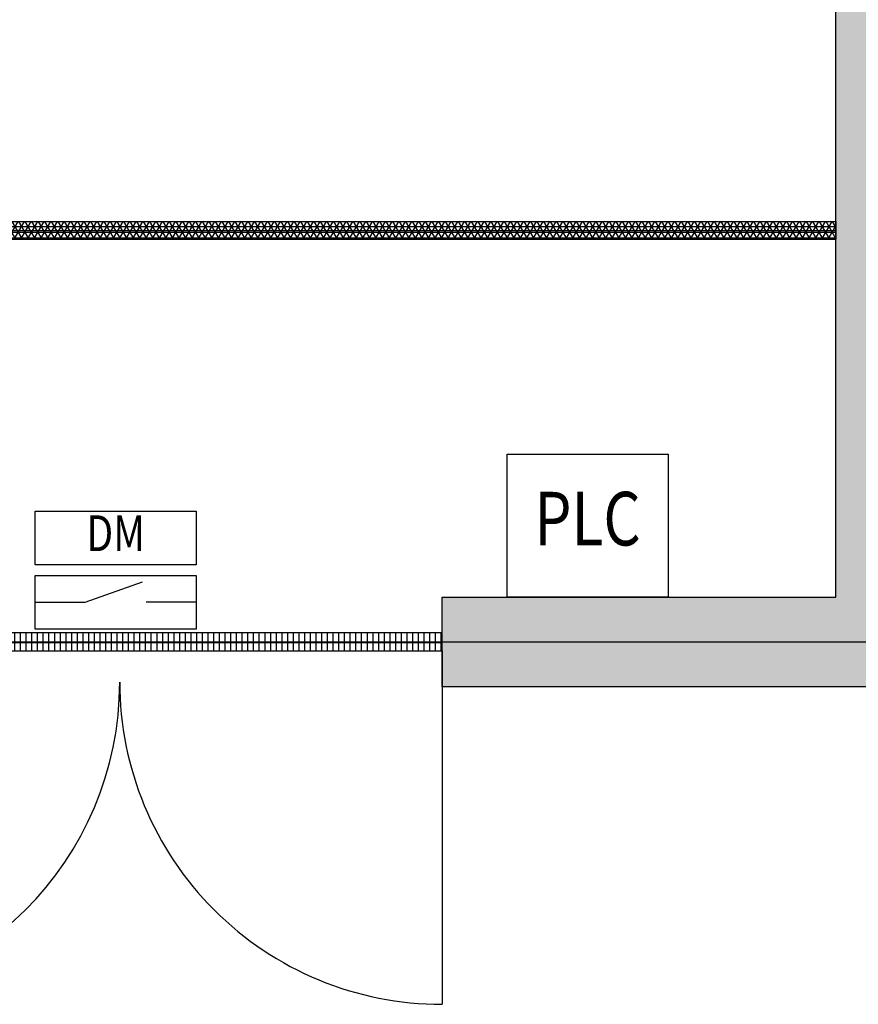
# Model space of a CAD drawing. Extents: x -24547 to 21907, y -16552 to 6368.
# Drawn here: x -2783 to -442, y -3993 to -1242 of the extents above; entities that cross this region are included whole.
import ezdxf
from ezdxf.enums import TextEntityAlignment as Align

# ---------------------------------------------------------------- set-up
doc = ezdxf.new("R2010")
doc.units = 0
doc.layers.get('0').update_dxf_attribs({"linetype": 'CONTINUOUS'})
for name, color, linetype in [('door', 7, 'CONTINUOUS'), ('Equipment-DM', 4, 'CONTINUOUS'), ('Equipment-PLC', 192, 'CONTINUOUS'), ('fance', 7, 'CONTINUOUS'), ('wall', 7, 'CONTINUOUS')]:
    doc.layers.add(name, color=color, linetype=linetype)
for name, color, linetype, plot in [('fance4010', 4, 'CONTINUOUS', False), ('mono-door', 4, 'CONTINUOUS', False), ('mono-outerwall', 6, 'CONTINUOUS', False)]:
    doc.layers.add(name, color=color, linetype=linetype, plot=plot)
doc.styles.get("Standard").update_dxf_attribs({"font": 'txt', "width": 0.8})

# ---------------------------------------------------------------- blocks, each defined once
blk = doc.blocks.new('*U210')
h = blk.add_hatch()
h.set_pattern_fill('GRATE', color=256, scale=20, style=0)
h.set_pattern_definition([(0, (-2034.706, -1510.95), (0, 15.875), []), (90, (-2034.706, -1510.95), (-63.5, 4e-15), [])])
h.paths.add_polyline_path([(25, 1800), (-25, 1800), (-25, 0), (25, 0)])
blk.add_line((-25, 0), (25, 0))
at = {"layer": 'door'}
for p, q in [((-25, 1800), (-25, 0)), ((25, 1800), (-25, 1800)), ((25, 0), (25, 1800)), ((25, 1800), (1012.5, 1800)), ((25, 0), (1012.5, 0))]:
    blk.add_line(p, q, dxfattribs=at)
for centre, start, end in [((112.5, 1800), 270, 0), ((112.5, 0), 0, 90)]:
    blk.add_arc(centre, 900, start, end, dxfattribs=at)
blk = doc.blocks.new('*U216')
h = blk.add_hatch()
h.set_pattern_fill('NET3', color=256, scale=5, style=0)
h.set_pattern_definition([(0, (-21457.052, 14785.443), (0, 15.875), []), (60, (-21457.052, 14785.443), (-13.748153, 7.9375), []), (120, (-21457.052, 14785.443), (-13.748153, -7.9375), [])])
h.paths.add_polyline_path([(4010, 50), (4010, 0), (0, 0), (0, 50)])
at = {"layer": 'fance'}
for p, q in [((0, 0), (0, 50)), ((0, 50), (4010, 50)), ((4010, 50), (4010, 0)), ((0, 0), (4010, 0))]:
    blk.add_line(p, q, dxfattribs=at)
blk = doc.blocks.new('Equipment-DM')
for p, q in [((140, 75), (300, 132.4)), ((0, 75), (140, 75)), ((450, 75), (310, 75))]:
    blk.add_line(p, q)
for points in [[(0, 330), (450, 330), (450, 180), (0, 180)], [(0, 150), (450, 150), (450, 0), (0, 0)]]:
    blk.add_lwpolyline(points, close=True)
at = {"color": 0, "lineweight": 100, "width": 0.8}
blk.add_text('DM', height=100, dxfattribs=at).set_placement((225, 255), align=Align.MIDDLE)
blk = doc.blocks.new('Equipment-PLC')
blk.add_lwpolyline([(0, 400), (450, 400), (450, 0), (0, 0)], close=True)
at = {"color": 0, "lineweight": 100, "width": 0.8}
blk.add_text('PLC', height=150, dxfattribs=at).set_placement((225, 200), align=Align.MIDDLE)

msp = doc.modelspace()

# ---------------------------------------------------------------- hatches: boundary and pattern name
at = {"layer": 'wall'}
h = msp.add_hatch(dxfattribs=at)
h.set_pattern_fill('AR-B816', color=256, scale=0.75, style=0)
h.set_pattern_definition([(0, (-302727.97, -20552.59), (0, 152.4), []), (90, (-302727.97, -20552.59), (-152.4, 152.4), [152.4, -152.4])])
h.paths.add_polyline_path([(-10804, -2855.4), (-11404, -2855.4), (-11404, 5544.6), (20596, 5544.6), (20596, -2855.4), (20296, -2855.4), (20296, -3105.4), (20846, -3105.4), (20846, 5794.6), (-21654, 5794.6), (-21654, 5544.6), (-13404, 5544.6), (-13404, -2855.4), (-17104, -2855.4), (-17104, -3105.4), (-13154, -3105.4), (-13154, 5544.6), (-11654, 5544.6), (-11654, -3105.4), (-10804, -3105.4)])
h.paths.add_polyline_path([(-18604, -2855.4), (-21404, -2855.4), (-21404, 4044.6), (-21654, 4044.6), (-21654, -3105.4), (-18604, -3105.4)], flags=17)
h.paths.add_polyline_path([(3746, 1154.6), (-264, 1154.6), (-264, -2855.4), (846, -2855.4), (846, -3105.4), (-1604, -3105.4), (-1604, -2855.4), (-504, -2855.4), (-504, 1154.6), (-4514, 1154.6), (-4514, -2855.4), (-3404, -2855.4), (-3404, -3105.4), (-5854, -3105.4), (-5854, -2855.4), (-4754, -2855.4), (-4754, 1154.6), (-8764, 1154.6), (-8764, -2855.4), (-7654, -2855.4), (-7654, -3105.4), (-9604, -3105.4), (-9604, -2855.4), (-9004, -2855.4), (-9004, 1394.6), (8246, 1394.6), (8246, -2855.4), (8546, -2855.4), (8546, -3105.4), (6896, -3105.4), (6896, -2855.4), (8006, -2855.4), (8006, 1154.6), (3986, 1154.6), (3986, -2855.4), (5096, -2855.4), (5096, -3105.4), (2646, -3105.4), (2646, -2855.4), (3746, -2855.4)], flags=17)
h.paths.add_polyline_path([(14046, -2855.4), (14896, -2855.4), (14896, -3105.4), (12946, -3105.4), (12946, -2855.4), (13796, -2855.4), (13796, 1144.6), (10296, 1144.6), (10296, -2855.4), (11146, -2855.4), (11146, -3105.4), (9746, -3105.4), (9746, -2855.4), (10046, -2855.4), (10046, 1394.6), (17796, 1394.6), (17796, -2855.4), (19096, -2855.4), (19096, -3105.4), (16696, -3105.4), (16696, -2855.4), (17546, -2855.4), (17546, 1144.6), (14046, 1144.6)], flags=17)

# ---------------------------------------------------------------- linework, layer by layer
at = {"layer": 'fance4010'}
msp.add_line((-4514, -1830.4), (-504, -1830.4), dxfattribs=at)
at = {"layer": 'mono-door'}
msp.add_line((-3404, -2980.4), (-1604, -2980.4), dxfattribs=at)
at = {"layer": 'mono-outerwall'}
msp.add_lwpolyline([(-11529, 5669.6), (-11529, -2980.4), (20721, -2980.4), (20721, 5669.6), (-21529, 5669.6), (-21529, -2980.4), (-13279, -2980.4), (-13279, 5669.6)], dxfattribs=at)
at = {"layer": 'wall'}
msp.add_lwpolyline([(3746, 1154.6), (-264, 1154.6), (-264, -2855.4), (846, -2855.4), (846, -3105.4), (-1604, -3105.4), (-1604, -2855.4), (-504, -2855.4), (-504, 1154.6), (-4514, 1154.6), (-4514, -2855.4), (-3404, -2855.4), (-3404, -3105.4), (-5854, -3105.4)], dxfattribs=at)

# ---------------------------------------------------------------- block references
at = {"layer": 'door', "rotation": 270}
msp.add_blockref('*U210', (-3404, -2980.4), dxfattribs=at)
at = {"layer": 'Equipment-DM'}
msp.add_blockref('Equipment-DM', (-2740.4, -2944.6), dxfattribs=at)
at = {"layer": 'Equipment-PLC'}
msp.add_blockref('Equipment-PLC', (-1422.5, -2855.4), dxfattribs=at)
at = {"layer": 'fance'}
msp.add_blockref('*U216', (-4514, -1855.4), dxfattribs=at)

doc.saveas('drawing.dxf')
